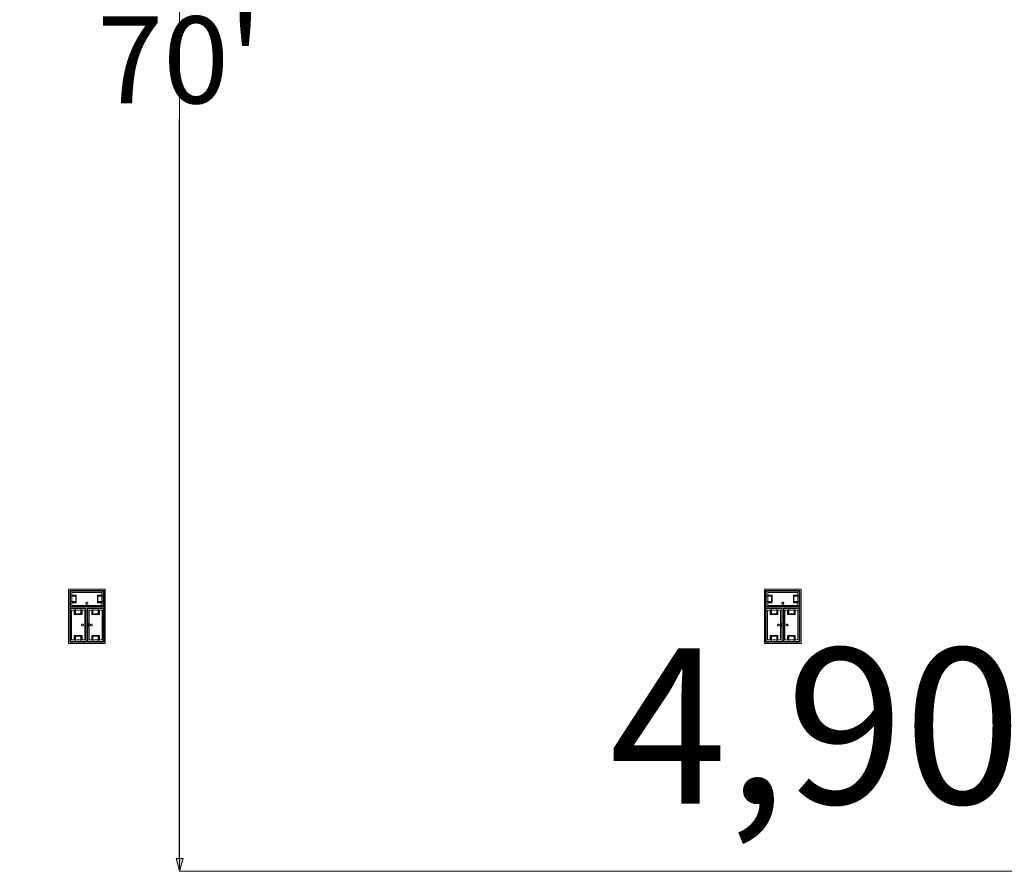
# Model space of a CAD drawing. Units: feet. Extents: x -1201 to -132, y -897 to -109.
# Drawn here: x -800 to -758, y -439 to -402 of the extents above; entities that cross this region are included whole.
import ezdxf

# ---------------------------------------------------------------- set-up
doc = ezdxf.new("R2010")
doc.units = ezdxf.units.FT
doc.header["$LTSCALE"] = 40
doc.header["$MEASUREMENT"] = 0
doc.header["$PDMODE"] = 1
doc.header["$PDSIZE"] = -2
doc.layers.get('0').update_dxf_attribs({"lineweight": 5})
doc.layers.get('Defpoints').update_dxf_attribs({"lineweight": 18})
for name, color, linetype, lineweight in [('A-FLOR-FIXT', 7, 'Continuous', 18), ('Dimension', 7, 'Continuous', 5), ('None', 7, 'Continuous', 18)]:
    doc.layers.add(name, color=color, linetype=linetype, lineweight=lineweight)
doc.styles.add('Times', font='Times')
doc.styles.add('Times New Roman', font='Times New Roman.ttf')
doc.dimstyles.new('Plan Dim', dxfattribs={"dimtxt": 3.747106, "dimasz": 0.556641, "dimexe": 0, "dimexo": 0, "dimgap": 0, "dimtad": 0, "dimtih": 1, "dimtoh": 1, "dimdec": 3, "dimzin": 4, "dimdsep": 46, "dimtxsty": 'Times New Roman', "dimblk": 'VW_FILLEDARROW', "dimblk1": 'VW_FILLEDARROW', "dimblk2": 'VW_FILLEDARROW', "dimcen": 0, "dimse1": 1, "dimse2": 1, "dimazin": 0, "dimtfac": 1, "dimtdec": 3, "dimtix": 1, "dimtofl": 0, "dimtmove": 0, "dimatfit": 0, "dimldrblk": 'VW_FILLEDARROW', "dimfxl": 1, "dimfrac": 2, "dimtolj": 1, "dimtzin": 4, "dimarcsym": 0})

# ---------------------------------------------------------------- blocks, each defined once
blk = doc.blocks.new('VW_FILLEDARROW')
at = {"linetype": 'Continuous', "lineweight": 0, "transparency": 16777216}
blk.add_hatch(color=0, dxfattribs=at).paths.add_polyline_path([(-1, 0.268), (0, 0), (-1, -0.268)])
at = {"color": 0, "linetype": 'Continuous', "lineweight": 5, "transparency": 16777216, "flags": 128}
blk.add_lwpolyline([(-1, 0.268), (0, 0), (-1, -0.268)], close=True, dxfattribs=at)
blk = doc.blocks.new('*D304')
at = {"layer": 'Defpoints', "color": 0, "transparency": 33554687}
for p in [(-802.097, -270), (-802.097, -270), (-802.097, -438)]:
    blk.add_point(p, dxfattribs=at)
at = {"layer": 'Dimension', "color": 0, "linetype": 'Continuous', "lineweight": -2, "transparency": 33554687}
for p, q in [((-802.097, -270.557), (-802.097, -351.088)), ((-802.097, -437.443), (-802.097, -356.912))]:
    blk.add_line(p, q, dxfattribs=at)
at = {"layer": 'Dimension', "color": 0, "lineweight": -2, "xscale": 0.556640625, "yscale": 0.556640625, "zscale": 0.556640625}
for p, rotation in [((-802.097, -270), 90), ((-802.097, -438), 270)]:
    blk.add_blockref('VW_FILLEDARROW', p, dxfattribs=dict(at, rotation=rotation))
at = {"layer": 'Dimension', "color": 0, "lineweight": 5, "transparency": 33554687, "insert": (-802.097, -354), "char_height": 4.4965, "attachment_point": 5, "style": 'Times New Roman'}
blk.add_mtext("\\A1;168'", dxfattribs=at)
blk = doc.blocks.new('*D318')
at = {"layer": 'Defpoints', "color": 0, "transparency": 33554687}
for p in [(-793.097, -369), (-793.097, -439), (-793.097, -439)]:
    blk.add_point(p, dxfattribs=at)
at = {"layer": 'Dimension', "color": 0, "linetype": 'Continuous', "lineweight": -2, "transparency": 33554687}
for p, q in [((-793.097, -369.557), (-793.097, -401.464)), ((-793.097, -438.443), (-793.097, -406.536))]:
    blk.add_line(p, q, dxfattribs=at)
at = {"layer": 'Dimension', "color": 0, "lineweight": -2, "xscale": 0.556640625, "yscale": 0.556640625, "zscale": 0.556640625}
for p, rotation in [((-793.097, -369), 90), ((-793.097, -439), 270)]:
    blk.add_blockref('VW_FILLEDARROW', p, dxfattribs=dict(at, rotation=rotation))
at = {"layer": 'Dimension', "color": 0, "lineweight": 5, "transparency": 33554687, "insert": (-793.097, -404), "char_height": 3.7471, "attachment_point": 5, "style": 'Times New Roman'}
blk.add_mtext("\\A1;70'", dxfattribs=at)

msp = doc.modelspace()

# ---------------------------------------------------------------- linework, layer by layer
at = {"layer": 'A-FLOR-FIXT', "linetype": 'Continuous', "lineweight": 5, "transparency": 33554687}
for p, q in [((-797.805, -427.583), (-797.805, -426.917)), ((-797.805, -426.917), (-796.388, -426.917)), ((-797.742, -427.531), (-797.742, -426.969)), ((-797.742, -426.969), (-796.45, -426.969)), ((-796.45, -426.969), (-796.45, -427.531)), ((-796.388, -426.917), (-796.388, -427.583)), ((-767.805, -427.583), (-767.805, -426.917)), ((-767.805, -426.917), (-766.388, -426.917)), ((-767.742, -427.531), (-767.742, -426.969)), ((-767.742, -426.969), (-766.45, -426.969)), ((-766.45, -426.969), (-766.45, -427.531)), ((-766.388, -426.917), (-766.388, -427.583)), ((-797.805, -427.365), (-797.805, -427.135)), ((-797.805, -427.135), (-797.576, -427.135)), ((-797.576, -427.365), (-797.805, -427.365)), ((-797.742, -427.083), (-797.555, -427.083)), ((-797.742, -427.083), (-797.742, -427.135)), ((-797.742, -427.125), (-797.565, -427.125)), ((-797.742, -427.417), (-797.742, -427.365)), ((-797.565, -427.375), (-797.742, -427.375)), ((-797.555, -427.417), (-797.742, -427.417)), ((-797.742, -427.417), (-797.69, -427.417)), ((-797.576, -427.135), (-797.576, -427.365)), ((-797.565, -427.125), (-797.565, -427.375)), ((-797.555, -427.083), (-797.555, -427.417)), ((-797.137, -427.429), (-797.138, -427.433)), ((-797.138, -427.433), (-797.138, -427.438)), ((-797.138, -427.438), (-797.138, -427.442)), ((-797.138, -427.442), (-797.137, -427.446)), ((-797.136, -427.425), (-797.137, -427.429)), ((-797.137, -427.446), (-797.136, -427.45)), ((-797.134, -427.421), (-797.136, -427.425)), ((-797.132, -427.417), (-797.134, -427.421)), ((-797.13, -427.413), (-797.132, -427.417)), ((-797.127, -427.41), (-797.13, -427.413)), ((-797.124, -427.407), (-797.127, -427.41)), ((-797.121, -427.404), (-797.124, -427.407)), ((-797.117, -427.401), (-797.121, -427.404)), ((-797.113, -427.399), (-797.117, -427.401)), ((-797.109, -427.398), (-797.113, -427.399)), ((-797.105, -427.397), (-797.109, -427.398)), ((-797.101, -427.396), (-797.105, -427.397)), ((-797.096, -427.396), (-797.101, -427.396)), ((-797.092, -427.396), (-797.096, -427.396)), ((-797.088, -427.397), (-797.092, -427.396)), ((-797.083, -427.398), (-797.088, -427.397)), ((-797.079, -427.399), (-797.083, -427.398)), ((-797.076, -427.401), (-797.079, -427.399)), ((-797.072, -427.404), (-797.076, -427.401)), ((-797.068, -427.407), (-797.072, -427.404)), ((-797.065, -427.41), (-797.068, -427.407)), ((-797.063, -427.413), (-797.065, -427.41)), ((-797.06, -427.417), (-797.063, -427.413)), ((-797.058, -427.421), (-797.06, -427.417)), ((-797.057, -427.425), (-797.058, -427.421)), ((-797.056, -427.429), (-797.057, -427.425)), ((-797.057, -427.45), (-797.056, -427.446)), ((-797.055, -427.433), (-797.056, -427.429)), ((-797.056, -427.446), (-797.055, -427.442)), ((-797.055, -427.438), (-797.055, -427.433)), ((-797.055, -427.442), (-797.055, -427.438)), ((-796.638, -427.083), (-796.45, -427.083)), ((-796.638, -427.417), (-796.638, -427.083)), ((-796.45, -427.417), (-796.638, -427.417)), ((-796.628, -427.125), (-796.45, -427.125)), ((-796.628, -427.375), (-796.628, -427.125)), ((-796.45, -427.375), (-796.628, -427.375)), ((-796.617, -427.135), (-796.388, -427.135)), ((-796.617, -427.365), (-796.617, -427.135)), ((-796.388, -427.365), (-796.617, -427.365)), ((-796.45, -427.083), (-796.503, -427.083)), ((-796.45, -427.083), (-796.45, -427.135)), ((-796.45, -427.417), (-796.45, -427.365)), ((-796.388, -427.135), (-796.388, -427.365)), ((-767.805, -427.365), (-767.805, -427.135)), ((-767.805, -427.135), (-767.576, -427.135)), ((-767.576, -427.365), (-767.805, -427.365)), ((-767.742, -427.083), (-767.555, -427.083)), ((-767.742, -427.083), (-767.742, -427.135)), ((-767.742, -427.125), (-767.565, -427.125)), ((-767.742, -427.417), (-767.742, -427.365)), ((-767.565, -427.375), (-767.742, -427.375)), ((-767.555, -427.417), (-767.742, -427.417)), ((-767.742, -427.417), (-767.69, -427.417)), ((-767.576, -427.135), (-767.576, -427.365)), ((-767.565, -427.125), (-767.565, -427.375)), ((-767.555, -427.083), (-767.555, -427.417)), ((-767.137, -427.429), (-767.138, -427.433)), ((-767.138, -427.433), (-767.138, -427.438)), ((-767.138, -427.438), (-767.138, -427.442)), ((-767.138, -427.442), (-767.137, -427.446)), ((-767.136, -427.425), (-767.137, -427.429)), ((-767.137, -427.446), (-767.136, -427.45)), ((-767.134, -427.421), (-767.136, -427.425)), ((-767.132, -427.417), (-767.134, -427.421)), ((-767.13, -427.413), (-767.132, -427.417)), ((-767.127, -427.41), (-767.13, -427.413)), ((-767.124, -427.407), (-767.127, -427.41)), ((-767.121, -427.404), (-767.124, -427.407)), ((-767.117, -427.401), (-767.121, -427.404)), ((-767.113, -427.399), (-767.117, -427.401)), ((-767.109, -427.398), (-767.113, -427.399)), ((-767.105, -427.397), (-767.109, -427.398)), ((-767.101, -427.396), (-767.105, -427.397)), ((-767.096, -427.396), (-767.101, -427.396)), ((-767.092, -427.396), (-767.096, -427.396)), ((-767.088, -427.397), (-767.092, -427.396)), ((-767.083, -427.398), (-767.088, -427.397)), ((-767.079, -427.399), (-767.083, -427.398)), ((-767.076, -427.401), (-767.079, -427.399)), ((-767.072, -427.404), (-767.076, -427.401)), ((-767.068, -427.407), (-767.072, -427.404)), ((-767.065, -427.41), (-767.068, -427.407)), ((-767.063, -427.413), (-767.065, -427.41)), ((-767.06, -427.417), (-767.063, -427.413)), ((-767.058, -427.421), (-767.06, -427.417)), ((-767.057, -427.425), (-767.058, -427.421)), ((-767.056, -427.429), (-767.057, -427.425)), ((-767.057, -427.45), (-767.056, -427.446)), ((-767.055, -427.433), (-767.056, -427.429)), ((-767.056, -427.446), (-767.055, -427.442)), ((-767.055, -427.438), (-767.055, -427.433)), ((-767.055, -427.442), (-767.055, -427.438)), ((-766.638, -427.083), (-766.45, -427.083)), ((-766.638, -427.417), (-766.638, -427.083)), ((-766.45, -427.417), (-766.638, -427.417)), ((-766.628, -427.125), (-766.45, -427.125)), ((-766.628, -427.375), (-766.628, -427.125)), ((-766.45, -427.375), (-766.628, -427.375)), ((-766.617, -427.135), (-766.388, -427.135)), ((-766.617, -427.365), (-766.617, -427.135)), ((-766.388, -427.365), (-766.617, -427.365)), ((-766.45, -427.083), (-766.503, -427.083)), ((-766.45, -427.083), (-766.45, -427.135)), ((-766.45, -427.417), (-766.45, -427.365)), ((-766.388, -427.135), (-766.388, -427.365)), ((-796.388, -427.583), (-797.805, -427.583)), ((-797.805, -429.083), (-797.805, -427.667)), ((-797.805, -427.667), (-797.138, -427.667)), ((-797.753, -429.021), (-797.753, -427.729)), ((-797.753, -427.729), (-797.19, -427.729)), ((-796.45, -427.531), (-797.742, -427.531)), ((-797.638, -427.917), (-797.638, -427.729)), ((-797.638, -427.729), (-797.638, -427.781)), ((-797.638, -427.729), (-797.586, -427.729)), ((-797.596, -427.906), (-797.596, -427.729)), ((-797.586, -427.896), (-797.586, -427.667)), ((-797.586, -427.667), (-797.357, -427.667)), ((-797.357, -427.667), (-797.357, -427.896)), ((-797.305, -427.729), (-797.357, -427.729)), ((-797.346, -427.729), (-797.346, -427.906)), ((-797.305, -427.729), (-797.305, -427.917)), ((-797.19, -427.729), (-797.19, -429.021)), ((-797.18, -427.583), (-797.18, -427.563)), ((-797.18, -427.563), (-797.013, -427.563)), ((-797.013, -427.583), (-797.18, -427.583)), ((-797.138, -427.667), (-797.138, -429.083)), ((-797.136, -427.45), (-797.134, -427.454)), ((-797.134, -427.454), (-797.132, -427.458)), ((-797.132, -427.458), (-797.13, -427.462)), ((-797.13, -427.462), (-797.127, -427.465)), ((-797.127, -427.465), (-797.124, -427.468)), ((-797.124, -427.468), (-797.121, -427.471)), ((-797.121, -427.471), (-797.117, -427.474)), ((-797.117, -427.474), (-797.113, -427.476)), ((-797.113, -427.476), (-797.109, -427.477)), ((-797.109, -427.477), (-797.105, -427.478)), ((-797.105, -427.478), (-797.101, -427.479)), ((-797.101, -427.479), (-797.096, -427.479)), ((-797.096, -427.479), (-797.092, -427.479)), ((-797.092, -427.479), (-797.088, -427.478)), ((-797.088, -427.478), (-797.083, -427.477)), ((-797.083, -427.477), (-797.079, -427.476)), ((-797.079, -427.476), (-797.076, -427.474)), ((-797.076, -427.474), (-797.072, -427.471)), ((-797.072, -427.471), (-797.068, -427.468)), ((-797.068, -427.468), (-797.065, -427.465)), ((-797.065, -427.465), (-797.063, -427.462)), ((-797.063, -427.462), (-797.06, -427.458)), ((-797.06, -427.458), (-797.058, -427.454)), ((-797.058, -427.454), (-797.057, -427.45)), ((-797.055, -429.083), (-797.055, -427.667)), ((-797.055, -427.667), (-796.388, -427.667)), ((-797.013, -427.563), (-797.013, -427.583)), ((-797.003, -429.021), (-797.003, -427.729)), ((-797.003, -427.729), (-796.44, -427.729)), ((-796.888, -427.917), (-796.888, -427.729)), ((-796.888, -427.729), (-796.888, -427.781)), ((-796.888, -427.729), (-796.836, -427.729)), ((-796.846, -427.906), (-796.846, -427.729)), ((-796.836, -427.896), (-796.836, -427.667)), ((-796.836, -427.667), (-796.607, -427.667)), ((-796.607, -427.667), (-796.607, -427.896)), ((-796.555, -427.729), (-796.607, -427.729)), ((-796.596, -427.729), (-796.596, -427.906)), ((-796.555, -427.729), (-796.555, -427.917)), ((-796.44, -427.729), (-796.44, -429.021)), ((-796.388, -427.667), (-796.388, -429.083)), ((-766.388, -427.583), (-767.805, -427.583)), ((-767.805, -429.083), (-767.805, -427.667)), ((-767.805, -427.667), (-767.138, -427.667)), ((-767.753, -429.021), (-767.753, -427.729)), ((-767.753, -427.729), (-767.19, -427.729)), ((-766.45, -427.531), (-767.742, -427.531)), ((-767.638, -427.917), (-767.638, -427.729)), ((-767.638, -427.729), (-767.638, -427.781)), ((-767.638, -427.729), (-767.586, -427.729)), ((-767.596, -427.906), (-767.596, -427.729)), ((-767.586, -427.896), (-767.586, -427.667)), ((-767.586, -427.667), (-767.357, -427.667)), ((-767.357, -427.667), (-767.357, -427.896)), ((-767.305, -427.729), (-767.357, -427.729)), ((-767.346, -427.729), (-767.346, -427.906)), ((-767.305, -427.729), (-767.305, -427.917)), ((-767.19, -427.729), (-767.19, -429.021)), ((-767.18, -427.583), (-767.18, -427.563)), ((-767.18, -427.563), (-767.013, -427.563)), ((-767.013, -427.583), (-767.18, -427.583)), ((-767.138, -427.667), (-767.138, -429.083)), ((-767.136, -427.45), (-767.134, -427.454)), ((-767.134, -427.454), (-767.132, -427.458)), ((-767.132, -427.458), (-767.13, -427.462)), ((-767.13, -427.462), (-767.127, -427.465)), ((-767.127, -427.465), (-767.124, -427.468)), ((-767.124, -427.468), (-767.121, -427.471)), ((-767.121, -427.471), (-767.117, -427.474)), ((-767.117, -427.474), (-767.113, -427.476)), ((-767.113, -427.476), (-767.109, -427.477)), ((-767.109, -427.477), (-767.105, -427.478)), ((-767.105, -427.478), (-767.101, -427.479)), ((-767.101, -427.479), (-767.096, -427.479)), ((-767.096, -427.479), (-767.092, -427.479)), ((-767.092, -427.479), (-767.088, -427.478)), ((-767.088, -427.478), (-767.083, -427.477)), ((-767.083, -427.477), (-767.079, -427.476)), ((-767.079, -427.476), (-767.076, -427.474)), ((-767.076, -427.474), (-767.072, -427.471)), ((-767.072, -427.471), (-767.068, -427.468)), ((-767.068, -427.468), (-767.065, -427.465)), ((-767.065, -427.465), (-767.063, -427.462)), ((-767.063, -427.462), (-767.06, -427.458)), ((-767.06, -427.458), (-767.058, -427.454)), ((-767.058, -427.454), (-767.057, -427.45)), ((-767.055, -429.083), (-767.055, -427.667)), ((-767.055, -427.667), (-766.388, -427.667)), ((-767.013, -427.563), (-767.013, -427.583)), ((-767.003, -429.021), (-767.003, -427.729)), ((-767.003, -427.729), (-766.44, -427.729)), ((-766.888, -427.917), (-766.888, -427.729)), ((-766.888, -427.729), (-766.888, -427.781)), ((-766.888, -427.729), (-766.836, -427.729)), ((-766.846, -427.906), (-766.846, -427.729)), ((-766.836, -427.896), (-766.836, -427.667)), ((-766.836, -427.667), (-766.607, -427.667)), ((-766.607, -427.667), (-766.607, -427.896)), ((-766.555, -427.729), (-766.607, -427.729)), ((-766.596, -427.729), (-766.596, -427.906)), ((-766.555, -427.729), (-766.555, -427.917)), ((-766.44, -427.729), (-766.44, -429.021)), ((-766.388, -427.667), (-766.388, -429.083)), ((-797.305, -427.917), (-797.638, -427.917)), ((-797.346, -427.906), (-797.596, -427.906)), ((-797.357, -427.896), (-797.586, -427.896)), ((-797.159, -428.458), (-797.159, -428.292)), ((-797.159, -428.292), (-797.138, -428.292)), ((-797.138, -428.292), (-797.138, -428.458)), ((-797.055, -428.458), (-797.055, -428.292)), ((-797.055, -428.292), (-797.034, -428.292)), ((-797.034, -428.292), (-797.034, -428.458)), ((-796.555, -427.917), (-796.888, -427.917)), ((-796.596, -427.906), (-796.846, -427.906)), ((-796.607, -427.896), (-796.836, -427.896)), ((-767.305, -427.917), (-767.638, -427.917)), ((-767.346, -427.906), (-767.596, -427.906)), ((-767.357, -427.896), (-767.586, -427.896)), ((-767.159, -428.458), (-767.159, -428.292)), ((-767.159, -428.292), (-767.138, -428.292)), ((-767.138, -428.292), (-767.138, -428.458)), ((-767.055, -428.458), (-767.055, -428.292)), ((-767.055, -428.292), (-767.034, -428.292)), ((-767.034, -428.292), (-767.034, -428.458)), ((-766.555, -427.917), (-766.888, -427.917)), ((-766.596, -427.906), (-766.846, -427.906)), ((-766.607, -427.896), (-766.836, -427.896)), ((-797.325, -428.371), (-797.326, -428.375)), ((-797.326, -428.375), (-797.325, -428.379)), ((-797.323, -428.362), (-797.325, -428.366)), ((-797.325, -428.366), (-797.325, -428.371)), ((-797.325, -428.379), (-797.325, -428.384)), ((-797.325, -428.384), (-797.323, -428.388)), ((-797.322, -428.358), (-797.323, -428.362)), ((-797.323, -428.388), (-797.322, -428.392)), ((-797.32, -428.354), (-797.322, -428.358)), ((-797.322, -428.392), (-797.32, -428.396)), ((-797.318, -428.351), (-797.32, -428.354)), ((-797.32, -428.396), (-797.318, -428.399)), ((-797.315, -428.347), (-797.318, -428.351)), ((-797.318, -428.399), (-797.315, -428.403)), ((-797.312, -428.344), (-797.315, -428.347)), ((-797.315, -428.403), (-797.312, -428.406)), ((-797.308, -428.341), (-797.312, -428.344)), ((-797.312, -428.406), (-797.308, -428.409)), ((-797.305, -428.339), (-797.308, -428.341)), ((-797.308, -428.409), (-797.305, -428.411)), ((-797.301, -428.337), (-797.305, -428.339)), ((-797.305, -428.411), (-797.301, -428.413)), ((-797.297, -428.335), (-797.301, -428.337)), ((-797.301, -428.413), (-797.297, -428.415)), ((-797.293, -428.334), (-797.297, -428.335)), ((-797.297, -428.415), (-797.293, -428.416)), ((-797.288, -428.334), (-797.293, -428.334)), ((-797.293, -428.416), (-797.288, -428.416)), ((-797.284, -428.333), (-797.288, -428.334)), ((-797.288, -428.416), (-797.284, -428.417)), ((-797.279, -428.334), (-797.284, -428.333)), ((-797.284, -428.417), (-797.279, -428.416)), ((-797.275, -428.334), (-797.279, -428.334)), ((-797.279, -428.416), (-797.275, -428.416)), ((-797.271, -428.335), (-797.275, -428.334)), ((-797.275, -428.416), (-797.271, -428.415)), ((-797.267, -428.337), (-797.271, -428.335)), ((-797.271, -428.415), (-797.267, -428.413)), ((-797.263, -428.339), (-797.267, -428.337)), ((-797.267, -428.413), (-797.263, -428.411)), ((-797.259, -428.341), (-797.263, -428.339)), ((-797.263, -428.411), (-797.259, -428.409)), ((-797.256, -428.344), (-797.259, -428.341)), ((-797.259, -428.409), (-797.256, -428.406)), ((-797.253, -428.347), (-797.256, -428.344)), ((-797.256, -428.406), (-797.253, -428.403)), ((-797.25, -428.351), (-797.253, -428.347)), ((-797.253, -428.403), (-797.25, -428.399)), ((-797.248, -428.354), (-797.25, -428.351)), ((-797.25, -428.399), (-797.248, -428.396)), ((-797.246, -428.358), (-797.248, -428.354)), ((-797.248, -428.396), (-797.246, -428.392)), ((-797.244, -428.362), (-797.246, -428.358)), ((-797.246, -428.392), (-797.244, -428.388)), ((-797.243, -428.366), (-797.244, -428.362)), ((-797.244, -428.388), (-797.243, -428.384)), ((-797.242, -428.371), (-797.243, -428.366)), ((-797.243, -428.384), (-797.242, -428.379)), ((-797.242, -428.375), (-797.242, -428.371)), ((-797.242, -428.379), (-797.242, -428.375)), ((-797.138, -428.458), (-797.159, -428.458)), ((-797.034, -428.458), (-797.055, -428.458)), ((-796.95, -428.371), (-796.951, -428.375)), ((-796.951, -428.375), (-796.95, -428.379)), ((-796.948, -428.362), (-796.95, -428.366)), ((-796.95, -428.366), (-796.95, -428.371)), ((-796.95, -428.379), (-796.95, -428.384)), ((-796.95, -428.384), (-796.948, -428.388)), ((-796.947, -428.358), (-796.948, -428.362)), ((-796.948, -428.388), (-796.947, -428.392)), ((-796.945, -428.354), (-796.947, -428.358)), ((-796.947, -428.392), (-796.945, -428.396)), ((-796.943, -428.351), (-796.945, -428.354)), ((-796.945, -428.396), (-796.943, -428.399)), ((-796.94, -428.347), (-796.943, -428.351)), ((-796.943, -428.399), (-796.94, -428.403)), ((-796.937, -428.344), (-796.94, -428.347)), ((-796.94, -428.403), (-796.937, -428.406)), ((-796.933, -428.341), (-796.937, -428.344)), ((-796.937, -428.406), (-796.933, -428.409)), ((-796.93, -428.339), (-796.933, -428.341)), ((-796.933, -428.409), (-796.93, -428.411)), ((-796.926, -428.337), (-796.93, -428.339)), ((-796.93, -428.411), (-796.926, -428.413)), ((-796.922, -428.335), (-796.926, -428.337)), ((-796.926, -428.413), (-796.922, -428.415)), ((-796.918, -428.334), (-796.922, -428.335)), ((-796.922, -428.415), (-796.918, -428.416)), ((-796.913, -428.334), (-796.918, -428.334)), ((-796.918, -428.416), (-796.913, -428.416)), ((-796.909, -428.333), (-796.913, -428.334)), ((-796.913, -428.416), (-796.909, -428.417)), ((-796.904, -428.334), (-796.909, -428.333)), ((-796.909, -428.417), (-796.904, -428.416)), ((-796.9, -428.334), (-796.904, -428.334)), ((-796.904, -428.416), (-796.9, -428.416)), ((-796.896, -428.335), (-796.9, -428.334)), ((-796.9, -428.416), (-796.896, -428.415)), ((-796.892, -428.337), (-796.896, -428.335)), ((-796.896, -428.415), (-796.892, -428.413)), ((-796.888, -428.339), (-796.892, -428.337)), ((-796.892, -428.413), (-796.888, -428.411)), ((-796.884, -428.341), (-796.888, -428.339)), ((-796.888, -428.411), (-796.884, -428.409)), ((-796.881, -428.344), (-796.884, -428.341)), ((-796.884, -428.409), (-796.881, -428.406)), ((-796.878, -428.347), (-796.881, -428.344)), ((-796.881, -428.406), (-796.878, -428.403)), ((-796.875, -428.351), (-796.878, -428.347)), ((-796.878, -428.403), (-796.875, -428.399)), ((-796.873, -428.354), (-796.875, -428.351)), ((-796.875, -428.399), (-796.873, -428.396)), ((-796.871, -428.358), (-796.873, -428.354)), ((-796.873, -428.396), (-796.871, -428.392)), ((-796.869, -428.362), (-796.871, -428.358)), ((-796.871, -428.392), (-796.869, -428.388)), ((-796.868, -428.366), (-796.869, -428.362)), ((-796.869, -428.388), (-796.868, -428.384)), ((-796.867, -428.371), (-796.868, -428.366)), ((-796.868, -428.384), (-796.867, -428.379)), ((-796.867, -428.375), (-796.867, -428.371)), ((-796.867, -428.379), (-796.867, -428.375)), ((-767.325, -428.371), (-767.326, -428.375)), ((-767.326, -428.375), (-767.325, -428.379)), ((-767.323, -428.362), (-767.325, -428.366)), ((-767.325, -428.366), (-767.325, -428.371)), ((-767.325, -428.379), (-767.325, -428.384)), ((-767.325, -428.384), (-767.323, -428.388)), ((-767.322, -428.358), (-767.323, -428.362)), ((-767.323, -428.388), (-767.322, -428.392)), ((-767.32, -428.354), (-767.322, -428.358)), ((-767.322, -428.392), (-767.32, -428.396)), ((-767.318, -428.351), (-767.32, -428.354)), ((-767.32, -428.396), (-767.318, -428.399)), ((-767.315, -428.347), (-767.318, -428.351)), ((-767.318, -428.399), (-767.315, -428.403)), ((-767.312, -428.344), (-767.315, -428.347)), ((-767.315, -428.403), (-767.312, -428.406)), ((-767.308, -428.341), (-767.312, -428.344)), ((-767.312, -428.406), (-767.308, -428.409)), ((-767.305, -428.339), (-767.308, -428.341)), ((-767.308, -428.409), (-767.305, -428.411)), ((-767.301, -428.337), (-767.305, -428.339)), ((-767.305, -428.411), (-767.301, -428.413)), ((-767.297, -428.335), (-767.301, -428.337)), ((-767.301, -428.413), (-767.297, -428.415)), ((-767.293, -428.334), (-767.297, -428.335)), ((-767.297, -428.415), (-767.293, -428.416)), ((-767.288, -428.334), (-767.293, -428.334)), ((-767.293, -428.416), (-767.288, -428.416)), ((-767.284, -428.333), (-767.288, -428.334)), ((-767.288, -428.416), (-767.284, -428.417)), ((-767.279, -428.334), (-767.284, -428.333)), ((-767.284, -428.417), (-767.279, -428.416)), ((-767.275, -428.334), (-767.279, -428.334)), ((-767.279, -428.416), (-767.275, -428.416)), ((-767.271, -428.335), (-767.275, -428.334)), ((-767.275, -428.416), (-767.271, -428.415)), ((-767.267, -428.337), (-767.271, -428.335)), ((-767.271, -428.415), (-767.267, -428.413)), ((-767.263, -428.339), (-767.267, -428.337)), ((-767.267, -428.413), (-767.263, -428.411)), ((-767.259, -428.341), (-767.263, -428.339)), ((-767.263, -428.411), (-767.259, -428.409)), ((-767.256, -428.344), (-767.259, -428.341)), ((-767.259, -428.409), (-767.256, -428.406)), ((-767.253, -428.347), (-767.256, -428.344)), ((-767.256, -428.406), (-767.253, -428.403)), ((-767.25, -428.351), (-767.253, -428.347)), ((-767.253, -428.403), (-767.25, -428.399)), ((-767.248, -428.354), (-767.25, -428.351)), ((-767.25, -428.399), (-767.248, -428.396)), ((-767.246, -428.358), (-767.248, -428.354)), ((-767.248, -428.396), (-767.246, -428.392)), ((-767.244, -428.362), (-767.246, -428.358)), ((-767.246, -428.392), (-767.244, -428.388)), ((-767.243, -428.366), (-767.244, -428.362)), ((-767.244, -428.388), (-767.243, -428.384)), ((-767.242, -428.371), (-767.243, -428.366)), ((-767.243, -428.384), (-767.242, -428.379)), ((-767.242, -428.375), (-767.242, -428.371)), ((-767.242, -428.379), (-767.242, -428.375)), ((-767.138, -428.458), (-767.159, -428.458)), ((-767.034, -428.458), (-767.055, -428.458)), ((-766.95, -428.371), (-766.951, -428.375)), ((-766.951, -428.375), (-766.95, -428.379)), ((-766.948, -428.362), (-766.95, -428.366)), ((-766.95, -428.366), (-766.95, -428.371)), ((-766.95, -428.379), (-766.95, -428.384)), ((-766.95, -428.384), (-766.948, -428.388)), ((-766.947, -428.358), (-766.948, -428.362)), ((-766.948, -428.388), (-766.947, -428.392)), ((-766.945, -428.354), (-766.947, -428.358)), ((-766.947, -428.392), (-766.945, -428.396)), ((-766.943, -428.351), (-766.945, -428.354)), ((-766.945, -428.396), (-766.943, -428.399)), ((-766.94, -428.347), (-766.943, -428.351)), ((-766.943, -428.399), (-766.94, -428.403)), ((-766.937, -428.344), (-766.94, -428.347)), ((-766.94, -428.403), (-766.937, -428.406)), ((-766.933, -428.341), (-766.937, -428.344)), ((-766.937, -428.406), (-766.933, -428.409)), ((-766.93, -428.339), (-766.933, -428.341)), ((-766.933, -428.409), (-766.93, -428.411)), ((-766.926, -428.337), (-766.93, -428.339)), ((-766.93, -428.411), (-766.926, -428.413)), ((-766.922, -428.335), (-766.926, -428.337)), ((-766.926, -428.413), (-766.922, -428.415)), ((-766.918, -428.334), (-766.922, -428.335)), ((-766.922, -428.415), (-766.918, -428.416)), ((-766.913, -428.334), (-766.918, -428.334)), ((-766.918, -428.416), (-766.913, -428.416)), ((-766.909, -428.333), (-766.913, -428.334)), ((-766.913, -428.416), (-766.909, -428.417)), ((-766.904, -428.334), (-766.909, -428.333)), ((-766.909, -428.417), (-766.904, -428.416)), ((-766.9, -428.334), (-766.904, -428.334)), ((-766.904, -428.416), (-766.9, -428.416)), ((-766.896, -428.335), (-766.9, -428.334)), ((-766.9, -428.416), (-766.896, -428.415)), ((-766.892, -428.337), (-766.896, -428.335)), ((-766.896, -428.415), (-766.892, -428.413)), ((-766.888, -428.339), (-766.892, -428.337)), ((-766.892, -428.413), (-766.888, -428.411)), ((-766.884, -428.341), (-766.888, -428.339)), ((-766.888, -428.411), (-766.884, -428.409)), ((-766.881, -428.344), (-766.884, -428.341)), ((-766.884, -428.409), (-766.881, -428.406)), ((-766.878, -428.347), (-766.881, -428.344)), ((-766.881, -428.406), (-766.878, -428.403)), ((-766.875, -428.351), (-766.878, -428.347)), ((-766.878, -428.403), (-766.875, -428.399)), ((-766.873, -428.354), (-766.875, -428.351)), ((-766.875, -428.399), (-766.873, -428.396)), ((-766.871, -428.358), (-766.873, -428.354)), ((-766.873, -428.396), (-766.871, -428.392)), ((-766.869, -428.362), (-766.871, -428.358)), ((-766.871, -428.392), (-766.869, -428.388)), ((-766.868, -428.366), (-766.869, -428.362)), ((-766.869, -428.388), (-766.868, -428.384)), ((-766.867, -428.371), (-766.868, -428.366)), ((-766.868, -428.384), (-766.867, -428.379)), ((-766.867, -428.375), (-766.867, -428.371)), ((-766.867, -428.379), (-766.867, -428.375)), ((-797.138, -429.083), (-797.805, -429.083)), ((-797.19, -429.021), (-797.753, -429.021)), ((-797.638, -429.021), (-797.638, -428.833)), ((-797.638, -428.833), (-797.305, -428.833)), ((-797.638, -429.021), (-797.586, -429.021)), ((-797.596, -429.021), (-797.596, -428.844)), ((-797.596, -428.844), (-797.346, -428.844)), ((-797.586, -429.083), (-797.586, -428.854)), ((-797.586, -428.854), (-797.357, -428.854)), ((-797.357, -429.083), (-797.586, -429.083)), ((-797.357, -428.854), (-797.357, -429.083)), ((-797.305, -429.021), (-797.357, -429.021)), ((-797.346, -428.844), (-797.346, -429.021)), ((-797.305, -428.833), (-797.305, -429.021)), ((-797.305, -429.021), (-797.305, -428.969)), ((-796.388, -429.083), (-797.055, -429.083)), ((-796.44, -429.021), (-797.003, -429.021)), ((-796.888, -429.021), (-796.888, -428.833)), ((-796.888, -428.833), (-796.555, -428.833)), ((-796.888, -429.021), (-796.836, -429.021)), ((-796.846, -429.021), (-796.846, -428.844)), ((-796.846, -428.844), (-796.596, -428.844)), ((-796.836, -429.083), (-796.836, -428.854)), ((-796.836, -428.854), (-796.607, -428.854)), ((-796.607, -429.083), (-796.836, -429.083)), ((-796.607, -428.854), (-796.607, -429.083)), ((-796.555, -429.021), (-796.607, -429.021)), ((-796.596, -428.844), (-796.596, -429.021)), ((-796.555, -428.833), (-796.555, -429.021)), ((-796.555, -429.021), (-796.555, -428.969)), ((-767.138, -429.083), (-767.805, -429.083)), ((-767.19, -429.021), (-767.753, -429.021)), ((-767.638, -429.021), (-767.638, -428.833)), ((-767.638, -428.833), (-767.305, -428.833)), ((-767.638, -429.021), (-767.586, -429.021)), ((-767.596, -429.021), (-767.596, -428.844)), ((-767.596, -428.844), (-767.346, -428.844)), ((-767.586, -429.083), (-767.586, -428.854)), ((-767.586, -428.854), (-767.357, -428.854)), ((-767.357, -429.083), (-767.586, -429.083)), ((-767.357, -428.854), (-767.357, -429.083)), ((-767.305, -429.021), (-767.357, -429.021)), ((-767.346, -428.844), (-767.346, -429.021)), ((-767.305, -428.833), (-767.305, -429.021)), ((-767.305, -429.021), (-767.305, -428.969)), ((-766.388, -429.083), (-767.055, -429.083)), ((-766.44, -429.021), (-767.003, -429.021)), ((-766.888, -429.021), (-766.888, -428.833)), ((-766.888, -428.833), (-766.555, -428.833)), ((-766.888, -429.021), (-766.836, -429.021)), ((-766.846, -429.021), (-766.846, -428.844)), ((-766.846, -428.844), (-766.596, -428.844)), ((-766.836, -429.083), (-766.836, -428.854)), ((-766.836, -428.854), (-766.607, -428.854)), ((-766.607, -429.083), (-766.836, -429.083)), ((-766.607, -428.854), (-766.607, -429.083)), ((-766.555, -429.021), (-766.607, -429.021)), ((-766.596, -428.844), (-766.596, -429.021)), ((-766.555, -428.833), (-766.555, -429.021)), ((-766.555, -429.021), (-766.555, -428.969))]:
    msp.add_line(p, q, dxfattribs=at)
at = {"layer": 'A-FLOR-FIXT', "linetype": 'Continuous', "lineweight": 5, "transparency": 33554687, "flags": 128}
for points in [[(-797.888, -429.167), (-797.888, -426.833), (-796.305, -426.833), (-796.305, -429.167)], [(-796.357, -426.885), (-796.357, -429.115), (-797.836, -429.115), (-797.836, -426.885)], [(-796.378, -427.594), (-797.815, -427.594), (-797.815, -426.906), (-796.378, -426.906)], [(-767.888, -429.167), (-767.888, -426.833), (-766.305, -426.833), (-766.305, -429.167)], [(-766.357, -426.885), (-766.357, -429.115), (-767.836, -429.115), (-767.836, -426.885)], [(-766.378, -427.594), (-767.815, -427.594), (-767.815, -426.906), (-766.378, -426.906)], [(-797.815, -429.094), (-797.815, -427.656), (-797.128, -427.656), (-797.128, -429.094)], [(-797.065, -429.094), (-797.065, -427.656), (-796.378, -427.656), (-796.378, -429.094)], [(-767.815, -429.094), (-767.815, -427.656), (-767.128, -427.656), (-767.128, -429.094)], [(-767.065, -429.094), (-767.065, -427.656), (-766.378, -427.656), (-766.378, -429.094)]]:
    msp.add_lwpolyline(points, close=True, dxfattribs=at)
at = {"layer": 'None', "linetype": 'Continuous', "lineweight": 5, "transparency": 33554687}
for q in [(-793.097, -369), (-723.097, -439)]:
    msp.add_line((-793.097, -439), q, dxfattribs=at)

# ---------------------------------------------------------------- texts
at = {"layer": 'None', "transparency": 33554687, "insert": (-758.496, -429.378), "char_height": 6.7057, "width": 60.04222, "attachment_point": 2, "line_spacing_factor": 0.898351, "style": 'Times'}
msp.add_mtext('4,900 sf', dxfattribs=at)

# ---------------------------------------------------------------- dimensions: what is measured, and where the dimension line sits
at = {"layer": 'Dimension', "linetype": 'Continuous', "lineweight": 5, "transparency": 33554687}
for base, p1, p2, override, picture, middle in [((-802.097, -270), (-802.097, -438), (-802.097, -270), {"dimtxt": 4.496528, "dimgap": 0.625, "dimdec": 0, "dimpost": "<>'", "dimtxsty": 'Times New Roman'}, '*D304', (-802.097, -354)), ((-793.097, -439), (-793.097, -369), (-793.097, -439), {"dimtxt": 3.747106, "dimgap": 0.625, "dimdec": 0, "dimpost": "<>'", "dimtxsty": 'Times New Roman'}, '*D318', (-793.097, -404))]:
    dim = msp.add_linear_dim(base=base, p1=p1, p2=p2, angle=270, dimstyle='Plan Dim', override=override, dxfattribs=at)
    dim.commit()
    dim.dimension.update_dxf_attribs({"geometry": picture, "text_midpoint": middle})

doc.saveas('drawing.dxf')
